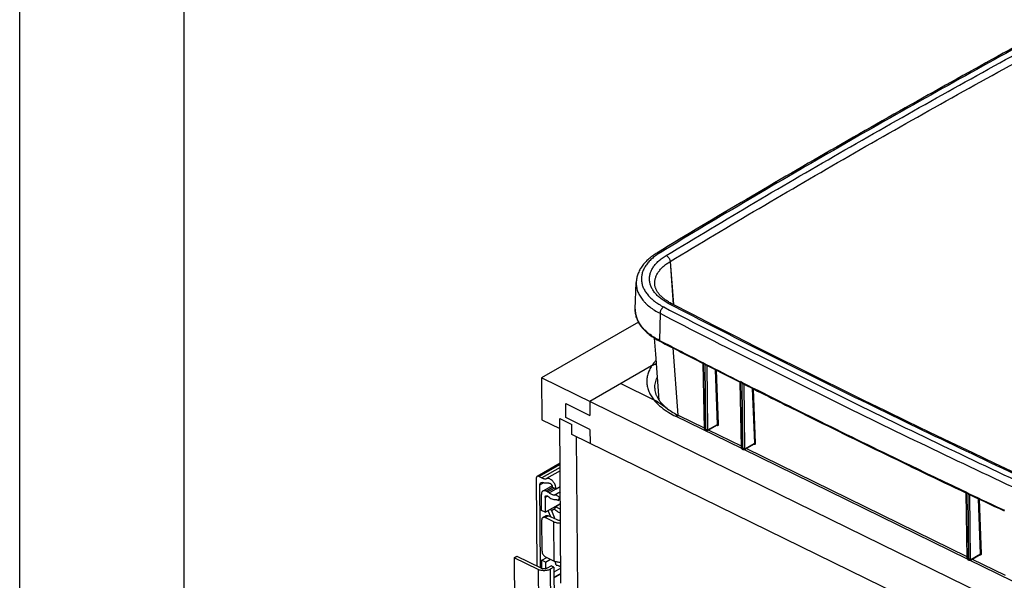
# Model space of a CAD drawing. Units: inches. Extents: x 0 to 17, y 0 to 11.
# Drawn here: x 0 to 3, y 6.7 to 8.4 of the extents above; entities that cross this region are included whole.
import ezdxf

# ---------------------------------------------------------------- set-up
doc = ezdxf.new("R2010")
doc.units = ezdxf.units.IN
doc.header["$LTSCALE"] = 0.935
doc.header["$MEASUREMENT"] = 0
doc.layers.get('0').update_dxf_attribs({"linetype": 'CONTINUOUS'})

msp = doc.modelspace()

# ---------------------------------------------------------------- linework, layer by layer
at = {"color": 7, "linetype": 'Continuous'}
for p, q in [((0, 0), (0, 11)), ((0.5, 0.5), (0.5, 10.5)), ((1.9756, 7.6557), (1.9854, 7.5252)), ((1.9756, 7.6557), (1.9855, 7.5252)), ((1.8699, 7.5113), (1.8727, 7.5921)), ((1.945, 7.4987), (1.9432, 7.4165)), ((1.8795, 7.4719), (1.5852, 7.3028)), ((1.984, 7.3935), (1.9995, 7.1893)), ((1.9196, 7.3393), (1.7316, 7.2312)), ((2.0757, 7.3466), (2.0762, 7.3463)), ((2.0797, 7.1481), (2.0762, 7.3463)), ((2.0833, 7.3448), (2.0765, 7.3482)), ((2.0833, 7.3448), (2.0765, 7.3482)), ((2.081, 7.1465), (2.0775, 7.3457)), ((2.0812, 7.3438), (2.0832, 7.1454)), ((2.0869, 7.3409), (2.0889, 7.1456)), ((1.5852, 7.3028), (1.5861, 7.1757)), ((4.9875, 5.6378), (1.5852, 7.3028)), ((2.1201, 7.1616), (2.1138, 7.3272)), ((2.1229, 7.1617), (2.1167, 7.3257)), ((1.8256, 7.2853), (1.9265, 7.2359)), ((2.1881, 7.2895), (2.1886, 7.2893)), ((2.1882, 7.2895), (2.1887, 7.2893)), ((2.1922, 7.091), (2.1887, 7.2893)), ((2.1958, 7.2878), (2.189, 7.2912)), ((2.1958, 7.2878), (2.189, 7.2912)), ((2.1934, 7.0895), (2.1899, 7.2887)), ((2.1936, 7.2868), (2.1957, 7.0884)), ((2.1993, 7.2839), (2.2013, 7.0886)), ((2.2325, 7.1046), (2.2262, 7.2704)), ((2.2354, 7.1047), (2.2291, 7.2689)), ((1.659, 7.1823), (1.6587, 7.2247)), ((1.6587, 7.2247), (1.7319, 7.1889)), ((1.7316, 7.2312), (1.7319, 7.1889)), ((1.9676, 7.2091), (1.9679, 7.2089)), ((1.9679, 7.2089), (1.9678, 7.209)), ((1.6442, 6.6793), (1.6408, 7.1794)), ((1.6408, 7.1794), (1.6774, 7.1615)), ((1.7322, 7.1465), (1.659, 7.1823)), ((2.1931, 7.0881), (1.9922, 7.1864)), ((2.0797, 7.15), (2.0029, 7.1876)), ((1.5861, 7.1757), (1.641, 7.1489)), ((1.6776, 7.131), (1.6774, 7.1615)), ((2.0895, 7.1426), (2.1193, 7.1597)), ((2.0904, 7.1446), (2.1201, 7.1616)), ((2.1184, 7.1592), (2.1188, 7.159)), ((2.1184, 7.1592), (2.1188, 7.159)), ((2.1188, 7.159), (2.1188, 7.1594)), ((2.1188, 7.159), (2.1192, 7.1588)), ((4.8969, 5.5554), (1.6776, 7.131)), ((1.6907, 7.1245), (1.694, 6.655)), ((1.7322, 7.1465), (1.7325, 7.1041)), ((2.0832, 7.1454), (2.081, 7.1465)), ((2.0848, 7.1423), (2.0825, 7.1434)), ((2.1921, 7.095), (2.092, 7.144)), ((2.1934, 7.0895), (2.1957, 7.0884)), ((2.2019, 7.0855), (2.2317, 7.1027)), ((2.2029, 7.0876), (2.2325, 7.1046)), ((2.2308, 7.1021), (2.2312, 7.1019)), ((2.2308, 7.1021), (2.2312, 7.1019)), ((2.2312, 7.1019), (2.2312, 7.1023)), ((2.2312, 7.1019), (2.2317, 7.1018)), ((2.195, 7.0864), (2.1972, 7.0853)), ((2.879, 6.7524), (2.1975, 7.0859)), ((2.878, 6.7593), (2.2063, 7.088)), ((1.6417, 7.0436), (1.5719, 7.0035)), ((1.6417, 7.0399), (1.5778, 7.0032)), ((1.6418, 7.0308), (1.5865, 6.999)), ((1.5778, 7.0032), (1.5865, 6.999)), ((1.6419, 7.0207), (1.6006, 6.997)), ((1.5691, 6.9973), (1.571, 6.7317)), ((1.5802, 6.9777), (1.5915, 6.9842)), ((1.5819, 6.7264), (1.5802, 6.9777)), ((1.6172, 6.9753), (1.5894, 6.9593)), ((1.6186, 6.97), (1.5993, 6.9589)), ((1.6087, 6.9533), (1.6422, 6.9726)), ((1.6182, 6.9708), (1.6291, 6.9654)), ((1.6291, 6.9654), (1.6422, 6.973)), ((1.5851, 6.9001), (1.5848, 6.9491)), ((1.5958, 6.9395), (1.6033, 6.9439)), ((1.5958, 6.9395), (1.5961, 6.8947)), ((1.6036, 6.9568), (1.5993, 6.9589)), ((1.603, 6.9444), (1.6043, 6.9438)), ((1.6036, 6.9568), (1.6234, 6.9682)), ((1.6234, 6.9471), (1.6423, 6.958)), ((1.6353, 6.9301), (1.6403, 6.9389)), ((1.6403, 6.9389), (1.6424, 6.9401)), ((2.8741, 6.9538), (2.8746, 6.9536)), ((2.8741, 6.9538), (2.8746, 6.9536)), ((2.8781, 6.7553), (2.8746, 6.9536)), ((2.882, 6.9522), (2.8749, 6.9555)), ((2.882, 6.9522), (2.8749, 6.9555)), ((2.8794, 6.7538), (2.8758, 6.953)), ((2.8796, 6.9512), (2.8816, 6.7527)), ((2.8853, 6.9485), (2.8873, 6.7529)), ((1.5961, 6.8947), (1.6426, 6.9214)), ((1.6245, 6.9036), (1.6282, 6.9127)), ((1.6282, 6.9127), (1.6426, 6.9209)), ((1.6353, 6.9301), (1.6425, 6.9342)), ((2.9186, 6.769), (2.9123, 6.9357)), ((2.9214, 6.7691), (2.9152, 6.9344)), ((1.5961, 6.8947), (1.5851, 6.9001)), ((1.5893, 6.8792), (1.5988, 6.8847)), ((1.5962, 6.8789), (1.6057, 6.8844)), ((1.6225, 6.866), (1.5962, 6.8789)), ((1.6129, 6.8809), (1.6051, 6.8991)), ((1.6321, 6.8715), (1.6057, 6.8844)), ((1.6149, 6.8999), (1.6254, 6.9059)), ((1.6149, 6.8999), (1.6258, 6.8746)), ((2.9903, 6.8989), (2.9908, 6.8987)), ((1.5867, 6.7763), (1.586, 6.8721)), ((1.6234, 6.7465), (1.6225, 6.866)), ((1.5019, 6.7569), (1.5101, 6.7616)), ((1.5101, 6.7616), (1.5832, 6.7257)), ((1.597, 6.7594), (1.6234, 6.7465)), ((2.8879, 6.7498), (2.9178, 6.767)), ((2.8888, 6.7519), (2.9186, 6.769)), ((2.9168, 6.7665), (2.9172, 6.7663)), ((2.9168, 6.7665), (2.9172, 6.7663)), ((2.9172, 6.7663), (2.9171, 6.7666)), ((2.9172, 6.7663), (2.9176, 6.7661)), ((1.5019, 6.7569), (1.5035, 6.5204)), ((1.575, 6.721), (1.5019, 6.7569)), ((1.5862, 6.749), (1.6009, 6.7575)), ((1.5863, 6.7246), (1.5862, 6.749)), ((1.5971, 6.7437), (1.5862, 6.749)), ((1.5971, 6.7437), (1.6119, 6.7521)), ((1.5971, 6.7437), (1.5973, 6.7242)), ((1.603, 6.7262), (1.6139, 6.7325)), ((1.6227, 6.7282), (1.6139, 6.7325)), ((1.6295, 6.7347), (1.6262, 6.7453)), ((2.8794, 6.7538), (2.8816, 6.7527)), ((2.8809, 6.7507), (2.8831, 6.7496)), ((3.0897, 6.6492), (2.8834, 6.7502)), ((2.9943, 6.7024), (2.8922, 6.7523)), ((1.575, 6.721), (1.5844, 5.3649)), ((1.6227, 6.7282), (1.6118, 6.7219)), ((1.6118, 6.7219), (1.6212, 5.3658)), ((1.6227, 6.7282), (1.6243, 6.4951)), ((1.6439, 6.7255), (1.6228, 6.7134)), ((1.644, 6.7093), (1.6229, 6.6972)), ((1.6229, 6.6958), (1.644, 6.7079))]:
    msp.add_line(p, q, dxfattribs=at)
for points in [[(1.9808, 7.5276), (1.9784, 7.5289), (1.9757, 7.5304), (1.973, 7.5319), (1.9703, 7.5335), (1.9678, 7.5351), (1.9653, 7.5367), (1.9629, 7.5383), (1.9606, 7.54), (1.9583, 7.5417), (1.9562, 7.5434), (1.9541, 7.5451), (1.9521, 7.5468), (1.9501, 7.5486), (1.9483, 7.5503), (1.9465, 7.5521), (1.9449, 7.5539), (1.9433, 7.5557), (1.9417, 7.5575), (1.9403, 7.5594), (1.9389, 7.5612), (1.9377, 7.5631), (1.9365, 7.5649), (1.9354, 7.5668), (1.9343, 7.5687), (1.9334, 7.5706), (1.9326, 7.5726), (1.9318, 7.5745), (1.9311, 7.5765), (1.9305, 7.5785), (1.93, 7.5805), (1.9296, 7.5825), (1.9293, 7.5845), (1.9291, 7.5865)], [(3.1624, 6.9493), (3.0957, 6.9804), (3.0287, 7.0118), (2.9619, 7.0433), (2.8952, 7.0749), (2.8287, 7.1066), (2.7624, 7.1384), (2.6962, 7.1703), (2.6303, 7.2023), (2.5645, 7.2344), (2.4989, 7.2666), (2.4334, 7.2989), (2.3682, 7.3313), (2.3031, 7.3638), (2.2382, 7.3964), (2.1735, 7.4291), (2.1089, 7.4619), (2.0446, 7.4948), (1.9808, 7.5276)], [(1.9274, 7.4236), (1.9311, 7.3744), (1.9417, 7.2355)], [(2.0797, 7.1481), (2.0797, 7.1478), (2.0798, 7.1475), (2.0798, 7.1472), (2.0798, 7.1469), (2.0799, 7.1466), (2.08, 7.1464), (2.0801, 7.1461), (2.0802, 7.1458), (2.0803, 7.1456), (2.0804, 7.1454), (2.0806, 7.1451), (2.0807, 7.1449), (2.0809, 7.1447), (2.081, 7.1445), (2.0812, 7.1443), (2.0814, 7.1442), (2.0816, 7.144), (2.0818, 7.1438), (2.082, 7.1437), (2.0822, 7.1436), (2.0824, 7.1434), (2.0825, 7.1434)], [(2.0848, 7.1423), (2.085, 7.1422), (2.0852, 7.1421), (2.0855, 7.142), (2.0857, 7.142), (2.086, 7.1419), (2.0863, 7.1419), (2.0865, 7.1418), (2.0868, 7.1418), (2.0871, 7.1418), (2.0874, 7.1419), (2.0876, 7.1419), (2.0879, 7.142), (2.0882, 7.142), (2.0884, 7.1421), (2.0887, 7.1422), (2.089, 7.1423), (2.0892, 7.1424), (2.0895, 7.1426)], [(2.1922, 7.091), (2.1922, 7.0907), (2.1922, 7.0904), (2.1922, 7.0902), (2.1923, 7.0899), (2.1924, 7.0896), (2.1924, 7.0893), (2.1925, 7.0891), (2.1926, 7.0888), (2.1928, 7.0886), (2.1929, 7.0883), (2.193, 7.0881), (2.1932, 7.0879), (2.1933, 7.0877), (2.1935, 7.0875), (2.1937, 7.0873), (2.1939, 7.0871), (2.194, 7.087), (2.1942, 7.0868), (2.1945, 7.0867), (2.1947, 7.0865), (2.1949, 7.0864), (2.195, 7.0864)], [(2.1972, 7.0853), (2.1974, 7.0852), (2.1977, 7.0851), (2.1979, 7.085), (2.1982, 7.0849), (2.1985, 7.0849), (2.1987, 7.0848), (2.199, 7.0848), (2.1993, 7.0848), (2.1995, 7.0848), (2.1998, 7.0848), (2.2001, 7.0849), (2.2004, 7.0849), (2.2006, 7.085), (2.2009, 7.0851), (2.2012, 7.0852), (2.2014, 7.0853), (2.2017, 7.0854), (2.2019, 7.0855)], [(2.8781, 6.7553), (2.8781, 6.755), (2.8781, 6.7547), (2.8782, 6.7545), (2.8782, 6.7542), (2.8783, 6.7539), (2.8784, 6.7536), (2.8785, 6.7534), (2.8786, 6.7531), (2.8787, 6.7529), (2.8788, 6.7526), (2.879, 6.7524), (2.8791, 6.7522), (2.8793, 6.752), (2.8794, 6.7518), (2.8796, 6.7516), (2.8798, 6.7514), (2.88, 6.7513), (2.8802, 6.7511), (2.8804, 6.751), (2.8806, 6.7508), (2.8808, 6.7507), (2.8809, 6.7507)], [(2.8831, 6.7496), (2.8834, 6.7495), (2.8836, 6.7494), (2.8839, 6.7493), (2.8841, 6.7492), (2.8844, 6.7492), (2.8847, 6.7491), (2.8849, 6.7491), (2.8852, 6.7491), (2.8855, 6.7491), (2.8857, 6.7491), (2.886, 6.7492), (2.8863, 6.7492), (2.8866, 6.7493), (2.8868, 6.7494), (2.8871, 6.7495), (2.8874, 6.7496), (2.8876, 6.7497), (2.8879, 6.7498)]]:
    msp.add_lwpolyline(points, dxfattribs=at)
for centre, radius, start, end in [((15.9602, 34.5918), 30.5772, 242.71541, 242.9961), ((15.9374, 34.5423), 30.5246, 242.71517, 242.99205), ((1.9912, 7.2118), 0.1462, 113.3316, 114.5392), ((16.0655, 34.7934), 30.8065, 242.99282, 243.22628), ((16.0882, 34.8433), 30.8595, 243.01029, 243.23035), ((1.6589, 6.8072), 0.5068, 52.4518, 52.6056), ((16.8594, 36.4141), 32.6113, 244.60642, 244.83128), ((16.8813, 36.4657), 32.6654, 244.62337, 244.83503), ((1.6336, 6.9113), 0.031, 201.893, 203.2249), ((1.6169, 6.7031), 0.0462, 54.3973, 58.9532)]:
    msp.add_arc(centre, radius, start, end, dxfattribs=at)
for points, knots in [([(3.0404, 8.3167), (2.8528, 8.2143), (2.4826, 8.0071), (2.117, 7.7916), (1.9369, 7.6826)], [0, 0, 0, 0, 0.503764, 1, 1, 1, 1]), ([(3.0479, 8.3162), (2.8604, 8.2139), (2.4904, 8.0068), (2.1251, 7.7914), (1.9451, 7.6825)], [0, 0, 0, 0, 0.503769, 1, 1, 1, 1]), ([(1.9636, 7.6743), (2.1433, 7.7831), (2.5081, 7.9981), (2.8777, 8.2049), (3.0649, 8.3071)], [0, 0, 0, 0, 0.496229, 1, 1, 1, 1]), ([(1.9756, 7.6557), (2.1553, 7.7644), (2.5199, 7.9793), (2.8893, 8.1861), (3.0764, 8.2882)], [0, 0, 0, 0, 0.496225, 1, 1, 1, 1]), ([(1.9369, 7.6826), (1.9322, 7.6798), (1.9232, 7.6739), (1.9108, 7.664), (1.9, 7.6535), (1.8907, 7.6423), (1.8844, 7.6323), (1.8803, 7.6241), (1.8777, 7.6179), (1.8757, 7.6116), (1.8741, 7.6051), (1.8731, 7.5987), (1.8728, 7.5943), (1.8727, 7.5921)], [0, 0, 0, 0, 0.142735, 0.279154, 0.409603, 0.534674, 0.655188, 0.714079, 0.772217, 0.829739, 0.886787, 0.943491, 1, 1, 1, 1]), ([(1.9451, 7.6825), (1.9405, 7.6797), (1.9318, 7.674), (1.92, 7.6644), (1.9099, 7.6544), (1.9017, 7.6438), (1.8963, 7.6346), (1.8931, 7.627), (1.8912, 7.6214), (1.8898, 7.6158), (1.8889, 7.6101), (1.8885, 7.6044), (1.8886, 7.5987), (1.8892, 7.593), (1.8904, 7.5874), (1.892, 7.5817), (1.8942, 7.5762), (1.8968, 7.5707), (1.9011, 7.5633), (1.9077, 7.5544), (1.9173, 7.5443), (1.9287, 7.5347), (1.9417, 7.5258), (1.9512, 7.5204), (1.9561, 7.5179)], [0, 0, 0, 0, 0.074482, 0.144558, 0.210309, 0.272003, 0.330125, 0.358083, 0.385437, 0.412311, 0.438842, 0.465174, 0.491455, 0.517837, 0.544468, 0.571489, 0.599033, 0.62722, 0.656157, 0.716601, 0.780966, 0.849589, 0.92261, 1, 1, 1, 1]), ([(1.9734, 7.5269), (1.969, 7.5292), (1.9605, 7.534), (1.9488, 7.542), (1.9387, 7.5506), (1.93, 7.5596), (1.9231, 7.5691), (1.9186, 7.5774), (1.916, 7.5841), (1.9146, 7.5891), (1.9135, 7.5942), (1.913, 7.5993), (1.9129, 7.6044), (1.9132, 7.6095), (1.914, 7.6146), (1.9153, 7.6196), (1.917, 7.6246), (1.9199, 7.6314), (1.9247, 7.6396), (1.9321, 7.6491), (1.9411, 7.6581), (1.9517, 7.6666), (1.9595, 7.6718), (1.9636, 7.6743)], [0, 0, 0, 0, 0.077389, 0.150413, 0.219043, 0.283415, 0.343864, 0.40095, 0.428494, 0.455515, 0.482145, 0.508526, 0.534806, 0.561137, 0.587667, 0.614541, 0.641896, 0.669855, 0.727982, 0.789682, 0.85544, 0.925519, 1, 1, 1, 1]), ([(1.9451, 7.6825), (1.9444, 7.6828), (1.943, 7.6834), (1.9411, 7.6836), (1.9397, 7.6836), (1.9387, 7.6834), (1.9378, 7.6831), (1.9372, 7.6828), (1.9369, 7.6826)], [0, 0, 0, 0, 0.280171, 0.536541, 0.657201, 0.77385, 0.887661, 1, 1, 1, 1]), ([(1.9636, 7.6743), (1.9644, 7.6739), (1.9659, 7.673), (1.9681, 7.6712), (1.9702, 7.6691), (1.972, 7.6667), (1.9735, 7.664), (1.9746, 7.6613), (1.9754, 7.6585), (1.9756, 7.6566), (1.9756, 7.6557)], [0, 0, 0, 0, 0.113671, 0.235359, 0.363131, 0.494479, 0.626598, 0.756618, 0.881842, 1, 1, 1, 1]), ([(1.9291, 7.5865), (1.929, 7.588), (1.9289, 7.5912), (1.9292, 7.5959), (1.9299, 7.6006), (1.9311, 7.6053), (1.9326, 7.6099), (1.9353, 7.6161), (1.9397, 7.6238), (1.9465, 7.6325), (1.9548, 7.6408), (1.9646, 7.6487), (1.9718, 7.6534), (1.9756, 7.6557)], [0, 0, 0, 0, 0.053603, 0.107264, 0.161291, 0.215984, 0.271628, 0.328483, 0.44665, 0.572086, 0.70581, 0.84839, 1, 1, 1, 1]), ([(1.8727, 7.5921), (1.8726, 7.5899), (1.8727, 7.5856), (1.8734, 7.5791), (1.8747, 7.5726), (1.8767, 7.5661), (1.8793, 7.5598), (1.8836, 7.5513), (1.8891, 7.5431), (1.8956, 7.5353), (1.903, 7.5274), (1.9138, 7.518), (1.9286, 7.5077), (1.9393, 7.5016), (1.945, 7.4987)], [0, 0, 0, 0, 0.052273, 0.104742, 0.157743, 0.211601, 0.266612, 0.323046, 0.441005, 0.502974, 0.567092, 0.702061, 0.846372, 1, 1, 1, 1]), ([(1.8699, 7.5113), (1.8698, 7.509), (1.8699, 7.5043), (1.8707, 7.4974), (1.8721, 7.4905), (1.8741, 7.4837), (1.8769, 7.477), (1.8814, 7.4681), (1.8886, 7.4573), (1.8995, 7.4451), (1.9126, 7.4337), (1.9277, 7.4231), (1.9387, 7.4168), (1.9444, 7.4139)], [0, 0, 0, 0, 0.053519, 0.107198, 0.161323, 0.216166, 0.271987, 0.329025, 0.447511, 0.573132, 0.706829, 0.849091, 1, 1, 1, 1]), ([(1.9432, 7.4165), (1.9375, 7.4195), (1.9266, 7.4257), (1.9116, 7.4362), (1.9007, 7.4457), (1.8931, 7.4537), (1.8865, 7.4616), (1.881, 7.4699), (1.8766, 7.4785), (1.874, 7.485), (1.872, 7.4915), (1.8706, 7.4981), (1.8699, 7.5047), (1.8698, 7.5091), (1.8699, 7.5113)], [0, 0, 0, 0, 0.153628, 0.297939, 0.432908, 0.497026, 0.558995, 0.676954, 0.733388, 0.788399, 0.842257, 0.895258, 0.947727, 1, 1, 1, 1]), ([(1.9561, 7.5179), (1.9554, 7.5175), (1.9539, 7.5165), (1.9518, 7.5146), (1.95, 7.5124), (1.9483, 7.5098), (1.9469, 7.5071), (1.9459, 7.5043), (1.9452, 7.5015), (1.945, 7.4996), (1.945, 7.4987)], [0, 0, 0, 0, 0.111172, 0.231441, 0.358761, 0.490446, 0.623457, 0.754654, 0.881035, 1, 1, 1, 1]), ([(1.9561, 7.5179), (2.15, 7.4179), (2.5426, 7.2207), (2.9392, 7.0317), (3.1399, 6.9385)], [0, 0, 0, 0, 0.49649, 1, 1, 1, 1]), ([(1.9734, 7.5269), (1.974, 7.5273), (1.9753, 7.5279), (1.977, 7.5282), (1.9783, 7.5283), (1.9792, 7.5282), (1.98, 7.528), (1.9806, 7.5277), (1.9808, 7.5276)], [0, 0, 0, 0, 0.283158, 0.540137, 0.660357, 0.776182, 0.888898, 1, 1, 1, 1]), ([(3.1556, 6.9484), (2.9552, 7.0414), (2.5591, 7.2302), (2.167, 7.4271), (1.9734, 7.5269)], [0, 0, 0, 0, 0.503512, 1, 1, 1, 1]), ([(1.945, 7.4987), (2.139, 7.3986), (2.5318, 7.2013), (2.9286, 7.0122), (3.1294, 6.919)], [0, 0, 0, 0, 0.49649, 1, 1, 1, 1]), ([(1.9444, 7.4139), (1.9443, 7.4139), (1.9442, 7.414), (1.9438, 7.4144), (1.9435, 7.4149), (1.9433, 7.4157), (1.9432, 7.4162), (1.9432, 7.4165)], [0, 0, 0, 0, 0.106721, 0.215746, 0.447815, 0.708103, 1, 1, 1, 1]), ([(1.9196, 7.3393), (1.917, 7.3352), (1.9135, 7.3289), (1.9099, 7.3202), (1.9078, 7.3136), (1.9063, 7.307), (1.9053, 7.3004), (1.9049, 7.2938), (1.905, 7.2872), (1.9058, 7.2805), (1.9071, 7.274), (1.9089, 7.2674), (1.9122, 7.2587), (1.9177, 7.2479), (1.9234, 7.2398), (1.9265, 7.2359)], [0, 0, 0, 0, 0.130216, 0.193026, 0.25458, 0.315146, 0.375007, 0.434464, 0.493826, 0.553405, 0.61351, 0.674434, 0.736454, 0.864685, 1, 1, 1, 1]), ([(1.9324, 7.3559), (1.9312, 7.3546), (1.9266, 7.3493), (1.9224, 7.3437), (1.9196, 7.3393)], [0, 0, 0, 0, 0.257864, 1, 1, 1, 1]), ([(1.9196, 7.3393), (1.9218, 7.3406), (1.9263, 7.343), (1.931, 7.3451), (1.9333, 7.3461)], [0, 0, 0, 0, 0.507808, 1, 1, 1, 1]), ([(1.9291, 7.2716), (1.9291, 7.2743), (1.9294, 7.2798), (1.9307, 7.288), (1.9331, 7.2961), (1.9352, 7.3013), (1.9364, 7.3039)], [0, 0, 0, 0, 0.244323, 0.490976, 0.742186, 1, 1, 1, 1]), ([(1.9291, 7.2716), (1.9291, 7.2691), (1.9295, 7.264), (1.9309, 7.2577), (1.9326, 7.2526), (1.9347, 7.2473), (1.9382, 7.2406), (1.9436, 7.2326), (1.9503, 7.2245), (1.9584, 7.2166), (1.9644, 7.2116), (1.9676, 7.2091)], [0, 0, 0, 0, 0.099241, 0.201967, 0.25536, 0.310542, 0.427361, 0.554007, 0.691411, 0.840049, 1, 1, 1, 1]), ([(2.1886, 7.2893), (2.2451, 7.2608), (2.4725, 7.1469), (2.7014, 7.0358), (2.8741, 6.9538)], [0, 0, 0, 0, 0.248477, 1, 1, 1, 1]), ([(2.8749, 6.9555), (2.8177, 6.9827), (2.5903, 7.0914), (2.3642, 7.2028), (2.1958, 7.2878)], [0, 0, 0, 0, 0.251508, 1, 1, 1, 1]), ([(1.938, 7.2296), (1.9361, 7.2308), (1.9323, 7.2329), (1.9284, 7.235), (1.9265, 7.2359)], [0, 0, 0, 0, 0.505291, 1, 1, 1, 1]), ([(1.9265, 7.2359), (1.9301, 7.2342), (1.9371, 7.2303), (1.951, 7.2215), (1.9611, 7.2141), (1.9678, 7.209)], [0, 0, 0, 0, 0.240237, 0.488326, 1, 1, 1, 1]), ([(1.9265, 7.2359), (1.9317, 7.2294), (1.9441, 7.2167), (1.9582, 7.2062), (1.9659, 7.2012)], [0, 0, 0, 0, 0.476502, 1, 1, 1, 1]), ([(1.9667, 7.2098), (1.9644, 7.2116), (1.9596, 7.2152), (1.9525, 7.2203), (1.9453, 7.2251), (1.9405, 7.2282), (1.938, 7.2296)], [0, 0, 0, 0, 0.254715, 0.506754, 0.755446, 1, 1, 1, 1]), ([(1.9678, 7.209), (1.973, 7.205), (1.9844, 7.1973), (1.9965, 7.1907), (2.0029, 7.1876)], [0, 0, 0, 0, 0.478485, 1, 1, 1, 1]), ([(1.9659, 7.2012), (1.9679, 7.1999), (1.9765, 7.1945), (1.9853, 7.1897), (1.9922, 7.1864)], [0, 0, 0, 0, 0.242383, 1, 1, 1, 1]), ([(1.9922, 7.1864), (1.9931, 7.1869), (1.995, 7.1878), (1.9978, 7.1885), (2.0005, 7.1885), (2.0021, 7.1879), (2.0029, 7.1876)], [0, 0, 0, 0, 0.284137, 0.542313, 0.77773, 1, 1, 1, 1]), ([(2.0797, 7.1481), (2.0797, 7.1479), (2.0798, 7.1476), (2.0801, 7.1472), (2.0805, 7.1468), (2.0808, 7.1466), (2.081, 7.1465)], [0, 0, 0, 0, 0.210127, 0.439817, 0.701646, 1, 1, 1, 1]), ([(2.1192, 7.1588), (2.1195, 7.1587), (2.12, 7.1585), (2.1207, 7.1585), (2.1214, 7.1586), (2.122, 7.159), (2.1224, 7.1595), (2.1227, 7.1601), (2.1229, 7.1609), (2.1229, 7.1615), (2.1229, 7.1617)], [0, 0, 0, 0, 0.136649, 0.259993, 0.373495, 0.482978, 0.595417, 0.716917, 0.851314, 1, 1, 1, 1]), ([(2.1193, 7.1597), (2.1194, 7.1598), (2.1197, 7.16), (2.1199, 7.1604), (2.1201, 7.161), (2.1201, 7.1614), (2.1201, 7.1616)], [0, 0, 0, 0, 0.215079, 0.446503, 0.706539, 1, 1, 1, 1]), ([(2.1229, 7.1617), (2.1227, 7.1619), (2.1222, 7.162), (2.1215, 7.162), (2.1207, 7.1619), (2.1203, 7.1618), (2.1201, 7.1616)], [0, 0, 0, 0, 0.236869, 0.5006, 0.764004, 1, 1, 1, 1]), ([(2.0825, 7.1434), (2.0824, 7.1435), (2.0822, 7.1436), (2.0818, 7.144), (2.0814, 7.1446), (2.0811, 7.1455), (2.081, 7.1462), (2.081, 7.1465)], [0, 0, 0, 0, 0.106445, 0.215222, 0.446951, 0.707284, 1, 1, 1, 1]), ([(2.0889, 7.1456), (2.0887, 7.1455), (2.0883, 7.1453), (2.0876, 7.1451), (2.0868, 7.1449), (2.0858, 7.1448), (2.0848, 7.1449), (2.0838, 7.1452), (2.0834, 7.1453), (2.0832, 7.1454)], [0, 0, 0, 0, 0.11172, 0.233523, 0.362763, 0.496152, 0.760585, 0.884971, 1, 1, 1, 1]), ([(2.0832, 7.1454), (2.0832, 7.1451), (2.0833, 7.1444), (2.0836, 7.1435), (2.084, 7.1429), (2.0844, 7.1425), (2.0846, 7.1424), (2.0847, 7.1423)], [0, 0, 0, 0, 0.292919, 0.553285, 0.784905, 0.893612, 1, 1, 1, 1]), ([(2.0889, 7.1456), (2.0889, 7.1455), (2.0889, 7.1452), (2.089, 7.1449), (2.0891, 7.1447), (2.0893, 7.1445), (2.0896, 7.1444), (2.0898, 7.1444), (2.0901, 7.1444), (2.0903, 7.1445), (2.0904, 7.1446)], [0, 0, 0, 0, 0.149879, 0.284462, 0.405018, 0.515753, 0.623645, 0.736619, 0.860959, 1, 1, 1, 1]), ([(2.0904, 7.1446), (2.0904, 7.1444), (2.0904, 7.1439), (2.0902, 7.1434), (2.0899, 7.1429), (2.0896, 7.1426), (2.0895, 7.1426)], [0, 0, 0, 0, 0.286029, 0.544452, 0.779223, 1, 1, 1, 1]), ([(2.1922, 7.091), (2.1922, 7.0909), (2.1922, 7.0906), (2.1925, 7.0902), (2.1929, 7.0898), (2.1933, 7.0896), (2.1934, 7.0895)], [0, 0, 0, 0, 0.210127, 0.439817, 0.701646, 1, 1, 1, 1]), ([(2.195, 7.0864), (2.1948, 7.0864), (2.1946, 7.0866), (2.1942, 7.0869), (2.1938, 7.0876), (2.1935, 7.0885), (2.1934, 7.0891), (2.1934, 7.0895)], [0, 0, 0, 0, 0.106444, 0.215221, 0.446948, 0.707283, 1, 1, 1, 1]), ([(2.2013, 7.0886), (2.2011, 7.0885), (2.2007, 7.0883), (2.2, 7.088), (2.1993, 7.0879), (2.1983, 7.0878), (2.1973, 7.0879), (2.1963, 7.0881), (2.1959, 7.0883), (2.1957, 7.0884)], [0, 0, 0, 0, 0.11172, 0.233523, 0.362763, 0.496152, 0.760585, 0.884971, 1, 1, 1, 1]), ([(2.1957, 7.0884), (2.1957, 7.0881), (2.1957, 7.0874), (2.196, 7.0865), (2.1964, 7.0859), (2.1968, 7.0855), (2.1971, 7.0854), (2.1972, 7.0853)], [0, 0, 0, 0, 0.292921, 0.553286, 0.784906, 0.893612, 1, 1, 1, 1]), ([(2.2013, 7.0886), (2.2013, 7.0884), (2.2013, 7.0882), (2.2014, 7.0879), (2.2016, 7.0877), (2.2018, 7.0875), (2.202, 7.0874), (2.2023, 7.0874), (2.2026, 7.0874), (2.2028, 7.0875), (2.2029, 7.0876)], [0, 0, 0, 0, 0.149881, 0.284463, 0.40502, 0.515754, 0.623647, 0.736621, 0.86096, 1, 1, 1, 1]), ([(2.2317, 7.1018), (2.2319, 7.1017), (2.2324, 7.1015), (2.2331, 7.1015), (2.2338, 7.1016), (2.2344, 7.1019), (2.2349, 7.1024), (2.2352, 7.1031), (2.2353, 7.1039), (2.2354, 7.1044), (2.2354, 7.1047)], [0, 0, 0, 0, 0.136727, 0.260269, 0.374026, 0.483726, 0.596248, 0.717648, 0.851758, 1, 1, 1, 1]), ([(2.2317, 7.1027), (2.2319, 7.1027), (2.2321, 7.103), (2.2324, 7.1034), (2.2325, 7.104), (2.2325, 7.1044), (2.2325, 7.1046)], [0, 0, 0, 0, 0.21593, 0.44764, 0.70736, 1, 1, 1, 1]), ([(2.2354, 7.1047), (2.2351, 7.1048), (2.2347, 7.105), (2.2339, 7.105), (2.2332, 7.1049), (2.2327, 7.1047), (2.2325, 7.1046)], [0, 0, 0, 0, 0.237203, 0.500941, 0.764167, 1, 1, 1, 1]), ([(2.2029, 7.0876), (2.2029, 7.0873), (2.2028, 7.0869), (2.2026, 7.0863), (2.2023, 7.0859), (2.2021, 7.0856), (2.2019, 7.0855)], [0, 0, 0, 0, 0.286029, 0.544452, 0.779223, 1, 1, 1, 1]), ([(1.5719, 7.0035), (1.5715, 7.0032), (1.5706, 7.0025), (1.5697, 7.0011), (1.5692, 6.9993), (1.5691, 6.998), (1.5691, 6.9973)], [0, 0, 0, 0, 0.22045, 0.455197, 0.714329, 1, 1, 1, 1]), ([(1.5778, 7.0032), (1.5773, 7.0035), (1.5763, 7.0039), (1.5747, 7.0042), (1.5732, 7.004), (1.5723, 7.0037), (1.5719, 7.0035)], [0, 0, 0, 0, 0.280956, 0.538448, 0.775184, 1, 1, 1, 1]), ([(1.5865, 6.999), (1.5877, 6.9984), (1.5901, 6.9974), (1.5938, 6.9965), (1.5973, 6.9964), (1.5996, 6.9967), (1.6006, 6.997)], [0, 0, 0, 0, 0.276646, 0.534008, 0.773825, 1, 1, 1, 1]), ([(1.5802, 6.9777), (1.5802, 6.9785), (1.5803, 6.98), (1.5809, 6.9821), (1.582, 6.9838), (1.5829, 6.9846), (1.5835, 6.9849)], [0, 0, 0, 0, 0.285785, 0.544838, 0.779548, 1, 1, 1, 1]), ([(1.5835, 6.9849), (1.5839, 6.9851), (1.5848, 6.9855), (1.5869, 6.9857), (1.5885, 6.9854), (1.5895, 6.985)], [0, 0, 0, 0, 0.229402, 0.468663, 1, 1, 1, 1]), ([(1.6068, 6.9834), (1.6041, 6.9827), (1.5981, 6.9823), (1.5924, 6.9838), (1.5895, 6.985)], [0, 0, 0, 0, 0.470991, 1, 1, 1, 1]), ([(1.6291, 6.9654), (1.6291, 6.9674), (1.6286, 6.9716), (1.6266, 6.9777), (1.624, 6.9826), (1.6215, 6.9863), (1.6188, 6.9896), (1.615, 6.9931), (1.6102, 6.9961), (1.6053, 6.9976), (1.602, 6.9974), (1.6006, 6.997)], [0, 0, 0, 0, 0.127163, 0.264495, 0.406519, 0.477389, 0.547076, 0.679897, 0.800408, 0.906462, 1, 1, 1, 1]), ([(1.6068, 6.9834), (1.6073, 6.9836), (1.6086, 6.9837), (1.6106, 6.9831), (1.6125, 6.9819), (1.6143, 6.9802), (1.6159, 6.9781), (1.6175, 6.975), (1.6182, 6.9725), (1.6182, 6.9708)], [0, 0, 0, 0, 0.093645, 0.19987, 0.320533, 0.453532, 0.594152, 0.736347, 1, 1, 1, 1]), ([(1.5894, 6.9593), (1.5887, 6.9589), (1.5873, 6.9577), (1.5858, 6.9553), (1.5849, 6.9524), (1.5848, 6.9503), (1.5848, 6.9491)], [0, 0, 0, 0, 0.220559, 0.455187, 0.713988, 1, 1, 1, 1]), ([(1.5993, 6.9589), (1.5984, 6.9594), (1.5967, 6.96), (1.5941, 6.9605), (1.5916, 6.9603), (1.5901, 6.9597), (1.5894, 6.9593)], [0, 0, 0, 0, 0.281356, 0.5386, 0.775146, 1, 1, 1, 1]), ([(1.5958, 6.9395), (1.5958, 6.9401), (1.5959, 6.9412), (1.5963, 6.9426), (1.597, 6.9438), (1.5977, 6.9444), (1.5981, 6.9446)], [0, 0, 0, 0, 0.285664, 0.54477, 0.779524, 1, 1, 1, 1]), ([(1.5981, 6.9446), (1.5984, 6.9448), (1.5992, 6.9451), (1.6004, 6.9452), (1.6017, 6.945), (1.6026, 6.9446), (1.603, 6.9444)], [0, 0, 0, 0, 0.224841, 0.461585, 0.719059, 1, 1, 1, 1]), ([(1.6087, 6.9533), (1.6083, 6.9537), (1.6067, 6.955), (1.605, 6.9562), (1.6036, 6.9568)], [0, 0, 0, 0, 0.262622, 1, 1, 1, 1]), ([(1.6043, 6.9438), (1.6062, 6.942), (1.6101, 6.9389), (1.6163, 6.9353), (1.6225, 6.9334), (1.6266, 6.9331), (1.6286, 6.9334)], [0, 0, 0, 0, 0.285702, 0.548655, 0.78609, 1, 1, 1, 1]), ([(1.6234, 6.9471), (1.6223, 6.947), (1.6197, 6.9471), (1.616, 6.9483), (1.6122, 6.9504), (1.6098, 6.9522), (1.6087, 6.9533)], [0, 0, 0, 0, 0.214659, 0.452247, 0.714825, 1, 1, 1, 1]), ([(1.6403, 6.9389), (1.6396, 6.9396), (1.6383, 6.9409), (1.6359, 6.9429), (1.6331, 6.9448), (1.6289, 6.9468), (1.6255, 6.9474), (1.6234, 6.9471)], [0, 0, 0, 0, 0.146332, 0.288168, 0.489544, 0.67547, 1, 1, 1, 1]), ([(1.643, 6.9047), (1.6404, 6.9051), (1.635, 6.9071), (1.6304, 6.9106), (1.6282, 6.9127)], [0, 0, 0, 0, 0.462238, 1, 1, 1, 1]), ([(1.6286, 6.9334), (1.6291, 6.9334), (1.6306, 6.9333), (1.633, 6.9322), (1.6346, 6.9309), (1.6353, 6.9301)], [0, 0, 0, 0, 0.211065, 0.576583, 1, 1, 1, 1]), ([(1.5893, 6.8792), (1.5888, 6.8789), (1.5878, 6.8781), (1.5868, 6.8764), (1.5861, 6.8744), (1.586, 6.8729), (1.586, 6.8721)], [0, 0, 0, 0, 0.220464, 0.455216, 0.714331, 1, 1, 1, 1]), ([(1.5962, 6.8789), (1.5956, 6.8792), (1.5944, 6.8797), (1.5925, 6.88), (1.5908, 6.8799), (1.5898, 6.8795), (1.5893, 6.8792)], [0, 0, 0, 0, 0.280948, 0.538435, 0.775175, 1, 1, 1, 1]), ([(1.5988, 6.8847), (1.5993, 6.885), (1.6004, 6.8854), (1.6021, 6.8855), (1.6039, 6.8852), (1.6051, 6.8847), (1.6057, 6.8844)], [0, 0, 0, 0, 0.224825, 0.461565, 0.719052, 1, 1, 1, 1]), ([(1.6149, 6.8999), (1.6148, 6.9003), (1.6142, 6.9019), (1.6138, 6.9036), (1.6138, 6.9049)], [0, 0, 0, 0, 0.263927, 1, 1, 1, 1]), ([(1.6428, 6.8926), (1.6395, 6.8934), (1.6329, 6.8965), (1.6272, 6.901), (1.6245, 6.9036)], [0, 0, 0, 0, 0.469546, 1, 1, 1, 1]), ([(1.6225, 6.866), (1.624, 6.8653), (1.6271, 6.8641), (1.6339, 6.8624), (1.6393, 6.8621), (1.643, 6.8622)], [0, 0, 0, 0, 0.227842, 0.47506, 1, 1, 1, 1]), ([(1.6429, 6.8696), (1.641, 6.8695), (1.6373, 6.8697), (1.6337, 6.8708), (1.6321, 6.8715)], [0, 0, 0, 0, 0.525207, 1, 1, 1, 1]), ([(1.5867, 6.7763), (1.5867, 6.7746), (1.5873, 6.7712), (1.5896, 6.7664), (1.5928, 6.7622), (1.5956, 6.7601), (1.597, 6.7594)], [0, 0, 0, 0, 0.242008, 0.505128, 0.765444, 1, 1, 1, 1]), ([(2.9176, 6.7661), (2.9178, 6.766), (2.9184, 6.7659), (2.9191, 6.7658), (2.9198, 6.766), (2.9204, 6.7663), (2.9209, 6.7668), (2.9212, 6.7675), (2.9214, 6.7683), (2.9214, 6.7688), (2.9214, 6.7691)], [0, 0, 0, 0, 0.137178, 0.26187, 0.377102, 0.488052, 0.601058, 0.721879, 0.854332, 1, 1, 1, 1]), ([(2.9178, 6.767), (2.9179, 6.7671), (2.9182, 6.7673), (2.9185, 6.7678), (2.9186, 6.7684), (2.9186, 6.7688), (2.9186, 6.769)], [0, 0, 0, 0, 0.22084, 0.454204, 0.712095, 1, 1, 1, 1]), ([(2.9214, 6.7691), (2.9212, 6.7692), (2.9207, 6.7694), (2.92, 6.7694), (2.9193, 6.7693), (2.9188, 6.7691), (2.9186, 6.769)], [0, 0, 0, 0, 0.239165, 0.502923, 0.765097, 1, 1, 1, 1]), ([(1.6438, 6.7427), (1.6401, 6.7426), (1.6347, 6.7429), (1.6279, 6.7446), (1.6248, 6.7458), (1.6234, 6.7465)], [0, 0, 0, 0, 0.52494, 0.772158, 1, 1, 1, 1]), ([(1.6295, 6.7347), (1.6307, 6.7347), (1.6339, 6.7342), (1.639, 6.7322), (1.6425, 6.7297), (1.6442, 6.7283)], [0, 0, 0, 0, 0.220624, 0.588067, 1, 1, 1, 1]), ([(2.8781, 6.7553), (2.8781, 6.7552), (2.8782, 6.7549), (2.8784, 6.7545), (2.8789, 6.7541), (2.8792, 6.7539), (2.8794, 6.7538)], [0, 0, 0, 0, 0.210127, 0.439817, 0.701646, 1, 1, 1, 1]), ([(2.8809, 6.7507), (2.8808, 6.7507), (2.8806, 6.7509), (2.8802, 6.7512), (2.8797, 6.7519), (2.8795, 6.7528), (2.8794, 6.7534), (2.8794, 6.7538)], [0, 0, 0, 0, 0.106444, 0.215221, 0.446948, 0.707283, 1, 1, 1, 1]), ([(2.8873, 6.7529), (2.8871, 6.7528), (2.8867, 6.7526), (2.886, 6.7523), (2.8852, 6.7522), (2.8842, 6.7521), (2.8832, 6.7522), (2.8822, 6.7524), (2.8818, 6.7526), (2.8816, 6.7527)], [0, 0, 0, 0, 0.11172, 0.233523, 0.362763, 0.496152, 0.760585, 0.884971, 1, 1, 1, 1]), ([(2.8816, 6.7527), (2.8816, 6.7524), (2.8817, 6.7517), (2.882, 6.7508), (2.8824, 6.7502), (2.8828, 6.7498), (2.883, 6.7497), (2.8831, 6.7496)], [0, 0, 0, 0, 0.292921, 0.553286, 0.784906, 0.893612, 1, 1, 1, 1]), ([(2.8873, 6.7529), (2.8873, 6.7527), (2.8873, 6.7525), (2.8874, 6.7522), (2.8875, 6.752), (2.8877, 6.7518), (2.8879, 6.7517), (2.8882, 6.7517), (2.8885, 6.7517), (2.8887, 6.7518), (2.8888, 6.7519)], [0, 0, 0, 0, 0.149881, 0.284463, 0.40502, 0.515754, 0.623647, 0.736621, 0.86096, 1, 1, 1, 1]), ([(2.8888, 6.7519), (2.8888, 6.7516), (2.8888, 6.7512), (2.8886, 6.7506), (2.8883, 6.7502), (2.888, 6.7499), (2.8879, 6.7498)], [0, 0, 0, 0, 0.286029, 0.544452, 0.779223, 1, 1, 1, 1]), ([(1.6118, 6.7219), (1.6106, 6.7212), (1.6079, 6.72), (1.6035, 6.7186), (1.5987, 6.7177), (1.5937, 6.7174), (1.5886, 6.7175), (1.5837, 6.7182), (1.5792, 6.7193), (1.5763, 6.7204), (1.575, 6.721)], [0, 0, 0, 0, 0.111375, 0.233032, 0.362223, 0.49566, 0.629695, 0.760638, 0.885069, 1, 1, 1, 1]), ([(1.5832, 6.7257), (1.5839, 6.7254), (1.5854, 6.7248), (1.5888, 6.724), (1.5932, 6.7236), (1.5977, 6.7242), (1.6009, 6.7252), (1.6023, 6.7258), (1.603, 6.7262)], [0, 0, 0, 0, 0.114996, 0.239556, 0.504349, 0.766779, 0.888562, 1, 1, 1, 1])]:
    msp.add_open_spline(points, degree=3, knots=knots, dxfattribs=at)

doc.saveas('drawing.dxf')
